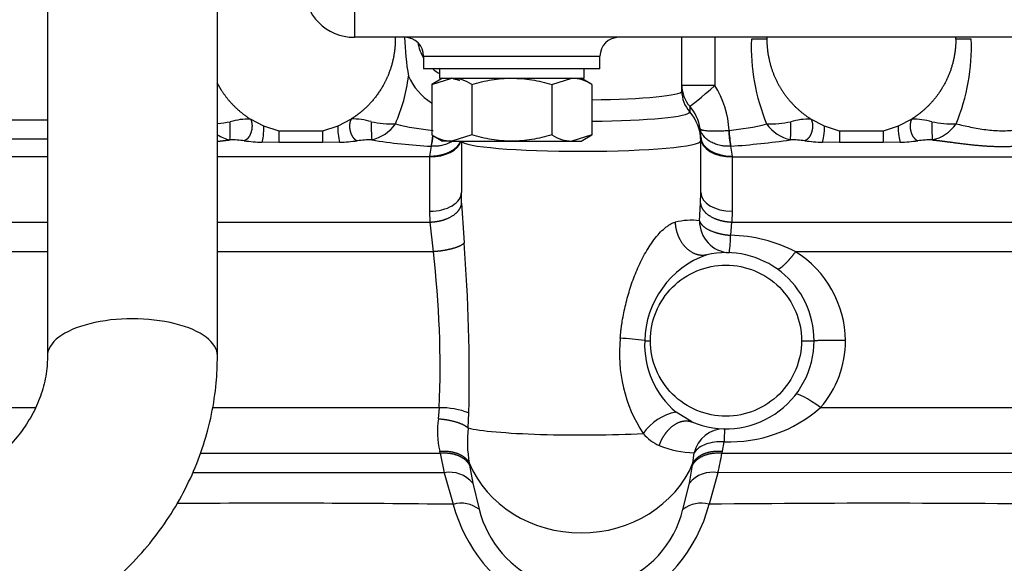
# Model space of a CAD drawing. Units: millimetres. Extents: x 0 to 289, y 0 to 202.
# Drawn here: x 50 to 67, y 147 to 156 of the extents above; entities that cross this region are included whole.
import ezdxf
from ezdxf.enums import TextEntityAlignment as Align

# ---------------------------------------------------------------- set-up
doc = ezdxf.new("R2010")
doc.units = ezdxf.units.MM
for name, color, linetype in [('12111076_TAPON', 7, 'Continuous'), ('17011012_CODO_GO', 7, 'Continuous'), ('17311003', 7, 'Continuous'), ('31A00-01771_000_', 7, 'Continuous'), ('56000073_ARANDEL', 7, 'Continuous'), ('Predeterminado', 7, 'Continuous')]:
    doc.layers.add(name, color=color, linetype=linetype)
doc.styles.add('SEACAD_Arial', font='arial.ttf')
doc.dimstyles.new('SOLE', dxfattribs={"dimtxt": 2.6, "dimasz": 2.08, "dimexe": 1.3, "dimexo": 1.3, "dimgap": 0.65, "dimtad": 1, "dimdec": 0, "dimlfac": 9.090909, "dimrnd": 10, "dimdsep": 46, "dimtxsty": 'SEACAD_Arial', "dimblk1": '_SE_FILLED', "dimblk2": '_SE_FILLED', "dimsah": 1, "dimcen": 1.3, "dimadec": 0, "dimazin": 0, "dimtfac": 0.7, "dimtdec": 4, "dimtmove": 0, "dimatfit": 3, "dimfxl": 1, "dimarcsym": 0})

# ---------------------------------------------------------------- blocks, each defined once
blk = doc.blocks.new('SE')
at = {"layer": '12111076_TAPON', "color": 7, "linetype": 'Continuous'}
for p, q in [((57.38, 155.192), (57.729, 155.3)), ((57.567, 155.3), (57.38, 155.192)), ((59.476, 155.192), (59.825, 155.3)), ((60.174, 155.192), (59.987, 155.3)), ((57.38, 155.192), (57.38, 154.309)), ((58.078, 155.192), (58.078, 154.309)), ((59.476, 155.192), (59.476, 154.309)), ((60.174, 155.192), (60.174, 154.309)), ((57.38, 154.309), (57.567, 154.2)), ((58.078, 154.309), (57.729, 154.2)), ((60.174, 154.309), (59.825, 154.2)), ((59.987, 154.2), (60.174, 154.309)), ((57.729, 154.2), (57.567, 154.2)), ((57.729, 154.2), (58.777, 154.2)), ((58.777, 154.2), (59.825, 154.2)), ((59.825, 154.2), (59.987, 154.2))]:
    blk.add_line(p, q, dxfattribs=at)
for centre, start, end in [((57.709, 154.618), 57.28, 88.3358), ((59.805, 154.618), 57.28, 88.3358), ((57.749, 154.883), 237.28, 268.3358), ((59.845, 154.883), 237.28, 268.3358)]:
    blk.add_arc(centre, 0.683, start, end, dxfattribs=at)
for points, knots in [([(58.078, 155.192), (58.191, 155.225), (58.306, 155.252), (58.481, 155.281), (58.539, 155.288), (58.658, 155.298), (58.718, 155.3), (58.777, 155.3)], [0, 0, 0, 0, 0.5, 0.5, 0.75, 0.75, 1, 1, 1, 1]), ([(58.777, 155.3), (58.895, 155.3), (59.012, 155.29), (59.245, 155.253), (59.362, 155.225), (59.476, 155.192)], [0, 0, 0, 0, 0.5, 0.5, 1, 1, 1, 1]), ([(58.777, 154.2), (58.718, 154.2), (58.658, 154.203), (58.539, 154.213), (58.481, 154.22), (58.306, 154.249), (58.191, 154.276), (58.078, 154.309)], [0, 0, 0, 0, 0.25, 0.25, 0.5, 0.5, 1, 1, 1, 1]), ([(59.476, 154.309), (59.362, 154.276), (59.245, 154.248), (59.012, 154.211), (58.895, 154.2), (58.777, 154.2)], [0, 0, 0, 0, 0.5, 0.5, 1, 1, 1, 1])]:
    blk.add_open_spline(points, degree=3, knots=knots, dxfattribs=at)
at = {"layer": '17011012_CODO_GO', "color": 7, "linetype": 'Continuous'}
for p, q in [((53.637, 150.451), (53.637, 157.21)), ((50.667, 157.012), (50.667, 150.451))]:
    blk.add_line(p, q, dxfattribs=at)
blk.add_ellipse((52.152, 150.451), major_axis=(-1.485, 0), ratio=0.434351, start_param=3.141027, end_param=6.283185, dxfattribs=at)
for points, knots in [([(47.752, 145.003), (47.881, 145.005), (48.176, 145.01), (48.702, 145.065), (49.283, 145.181), (49.855, 145.352), (50.403, 145.576), (50.925, 145.85), (51.414, 146.172), (51.865, 146.539), (52.273, 146.947), (52.635, 147.39), (52.945, 147.865), (53.201, 148.366), (53.401, 148.889), (53.542, 149.423), (53.623, 149.957), (53.633, 150.276), (53.637, 150.451)], [0, 0, 0, 0, 0.038364, 0.103632, 0.168942, 0.234254, 0.299543, 0.36478, 0.429933, 0.494969, 0.559851, 0.624548, 0.689036, 0.7533, 0.817337, 0.881164, 0.944808, 1, 1, 1, 1]), ([(50.667, 150.451), (50.666, 150.4), (50.663, 150.245), (50.618, 149.957), (50.506, 149.617), (50.337, 149.292), (50.116, 148.991), (49.848, 148.721), (49.539, 148.486), (49.195, 148.291), (48.823, 148.139), (48.433, 148.034), (48.064, 147.981), (47.852, 147.975), (47.752, 147.973)], [0, 0, 0, 0, 0.038616, 0.134727, 0.23026, 0.324204, 0.41623, 0.506485, 0.595318, 0.683096, 0.770131, 0.856658, 0.942848, 1, 1, 1, 1])]:
    blk.add_open_spline(points, degree=3, knots=knots, dxfattribs=at)
at = {"layer": '17311003', "color": 7, "linetype": 'Continuous'}
for p, q in [((56.027, 156.895), (56.027, 156.015)), ((94.857, 156.015), (56.027, 156.015)), ((60.647, 156.015), (56.907, 156.015)), ((57.237, 155.685), (60.317, 155.685)), ((57.237, 155.685), (57.237, 155.465)), ((60.317, 155.465), (60.317, 155.685)), ((60.317, 155.465), (57.237, 155.465))]:
    blk.add_line(p, q, dxfattribs=at)
for centre, radius, start, end in [((56.027, 156.895), 0.88, 180, 270), ((56.907, 155.685), 0.33, 0, 90), ((60.647, 155.685), 0.33, 90, 180)]:
    blk.add_arc(centre, radius, start, end, dxfattribs=at)
at = {"layer": '31A00-01771_000_', "color": 7, "linetype": 'Continuous'}
for p, q in [((61.747, 155.076), (61.747, 156.015)), ((62.323, 156.015), (62.323, 155.172)), ((63.232, 155.982), (62.963, 155.982)), ((66.801, 155.982), (66.532, 155.982)), ((62.323, 155.172), (61.747, 155.172)), ((61.884, 154.809), (61.884, 154.713)), ((50.667, 154.565), (49.266, 154.565)), ((54.448, 154.463), (54.211, 154.587)), ((54.713, 154.377), (54.448, 154.463)), ((55.736, 154.463), (55.471, 154.377)), ((55.973, 154.587), (55.736, 154.463)), ((64.238, 154.463), (64.001, 154.587)), ((64.503, 154.377), (64.238, 154.463)), ((65.526, 154.463), (65.261, 154.377)), ((65.763, 154.587), (65.526, 154.463)), ((55.471, 154.377), (54.713, 154.377)), ((54.713, 154.174), (54.713, 154.377)), ((55.471, 154.377), (55.471, 154.174)), ((62.077, 154.276), (62.068, 154.417)), ((62.077, 154.206), (62.077, 154.276)), ((62.563, 154.388), (62.572, 154.389)), ((65.261, 154.377), (64.503, 154.377)), ((64.503, 154.377), (64.503, 154.174)), ((65.261, 154.377), (65.261, 154.174)), ((50.667, 154.235), (49.248, 154.235)), ((54.713, 154.174), (54.415, 154.18)), ((55.471, 154.174), (54.713, 154.174)), ((55.769, 154.18), (55.471, 154.174)), ((57.347, 153.938), (57.374, 154.112)), ((57.374, 154.112), (57.371, 154.112)), ((57.897, 154.2), (57.897, 153.305)), ((62.077, 153.305), (62.077, 154.206)), ((62.599, 154.112), (62.627, 153.938)), ((62.603, 154.112), (62.599, 154.112)), ((64.503, 154.174), (64.205, 154.18)), ((65.261, 154.174), (64.503, 154.174)), ((65.559, 154.18), (65.261, 154.174)), ((50.667, 153.925), (48.758, 153.925)), ((57.347, 153.925), (53.637, 153.925)), ((57.347, 153.925), (57.347, 153.938)), ((57.347, 152.977), (57.347, 153.925)), ((62.627, 153.938), (62.627, 153.925)), ((62.627, 153.925), (81.006, 153.925)), ((62.627, 153.925), (62.627, 152.977)), ((57.901, 153.118), (57.897, 153.305)), ((62.073, 153.118), (62.077, 153.305)), ((62.055, 152.809), (62.073, 153.118)), ((57.352, 152.786), (57.347, 152.977)), ((62.627, 152.977), (62.622, 152.786)), ((47.04, 152.786), (50.667, 152.786)), ((53.637, 152.786), (57.352, 152.786)), ((57.407, 152.268), (57.352, 152.786)), ((62.6, 152.555), (62.622, 152.786)), ((62.622, 152.786), (83.637, 152.786)), ((50.667, 152.268), (47.04, 152.268)), ((57.407, 152.268), (53.637, 152.268)), ((83.637, 152.268), (63.735, 152.268)), ((61.098, 150.713), (61.197, 150.713)), ((63.837, 150.713), (64.057, 150.713)), ((50.457, 149.542), (45.049, 149.542)), ((57.512, 149.542), (53.55, 149.542)), ((57.494, 149.349), (57.512, 149.542)), ((58.014, 149.187), (58.027, 149.451)), ((61.923, 149.293), (61.646, 149.465)), ((71.328, 149.542), (64.169, 149.542)), ((62.455, 148.779), (62.485, 148.945)), ((57.526, 148.749), (57.518, 148.779)), ((61.941, 148.575), (61.965, 148.753)), ((62.448, 148.749), (62.455, 148.779)), ((53.337, 148.749), (57.526, 148.749)), ((57.526, 148.749), (57.597, 148.404)), ((62.448, 148.749), (72.032, 148.749)), ((58.039, 148.538), (58.033, 148.575)), ((58.039, 148.538), (58.095, 148.224)), ((61.879, 148.224), (61.935, 148.538)), ((61.935, 148.538), (61.941, 148.575)), ((69.453, 148.407), (62.377, 148.404)), ((57.597, 148.404), (53.206, 148.406)), ((57.597, 148.404), (57.752, 147.853)), ((62.377, 148.404), (62.222, 147.854)), ((58.095, 148.224), (58.208, 147.767)), ((61.766, 147.765), (61.879, 148.224))]:
    blk.add_line(p, q, dxfattribs=at)
for centre, radius, start, end in [((61.457, 156.121), 4.553, 181.3284, 189.9507), ((66.453, 155.845), 3.493, 177.7433, 202.599), ((64.882, 155.982), 1.65, 178.851, 180.0001), ((63.327, 155.842), 3.477, 337.3436, 2.3141), ((57.897, 156.05), 0.77, 189.1323, 211.0027), ((57.897, 156.05), 0.77, 229.351, 240), ((54.036, 155.692), 2.958, 336.3066, 353.0642), ((57.973, 155.787), 1.097, 204.3674, 236.7917), ((57.63, 154.763), 0.544, 64.0998, 76.6231), ((53.203, 139.322), 16.604, 73.6763, 74.0487), ((62.294, 155.172), 0.547, 180.0144, 221.5399), ((61.002, 154.321), 1.572, 2.4952, 32.7913), ((61.295, 154.296), 0.782, 8.9119, 41.0973), ((53.481, 156.411), 1.909, 274.689, 281.448), ((49.746, 154.461), 4.115, 356.661, 1.0967), ((54.196, 153.368), 1.219, 89.2685, 105.9756), ((56.745, 154.439), 1.009, 178.6328, 194.9028), ((55.988, 153.369), 1.219, 74.0233, 90.7326), ((60.437, 154.461), 4.114, 178.9029, 183.3395), ((56.686, 156.229), 1.727, 257.88, 271.9585), ((56.16, 154.921), 0.72, 283.6834, 324.445), ((57.775, 158.492), 4.12, 255.5334, 264.8078), ((62.202, 158.476), 4.104, 275.1743, 284.4846), ((63.28, 156.313), 1.811, 268.3692, 281.7922), ((63.801, 154.902), 0.698, 214.8849, 256.9867), ((59.536, 154.461), 4.115, 356.661, 1.0967), ((63.986, 153.368), 1.219, 89.2686, 105.9754), ((65.768, 153.294), 1.293, 74.5048, 90.2512), ((70.227, 154.461), 4.114, 178.9031, 183.3392), ((66.479, 156.254), 1.752, 257.9795, 271.8586), ((65.976, 154.882), 0.676, 282.2818, 325.8465), ((54.011, 154.902), 0.698, 237.553, 256.9866), ((55.18, 154.497), 2.225, 350.0327, 354.9035), ((55.493, 154.499), 1.921, 348.3584, 353.9048), ((64.469, 154.498), 1.909, 183.281, 191.6695), ((64.793, 154.497), 2.224, 182.7741, 189.9675), ((53.879, 152.463), 1.759, 82.6174, 90.8276), ((54.523, 157.114), 2.936, 261.8157, 267.8747), ((55.662, 157.093), 2.915, 272.1032, 278.2064), ((56.309, 152.392), 1.83, 89.3301, 97.2249), ((57.822, 163.353), 9.252, 260.719, 267.2043), ((61.512, 169.401), 15.328, 274.0819, 277.9952), ((63.669, 152.462), 1.76, 82.6184, 90.8266), ((64.313, 157.114), 2.936, 261.8155, 267.875), ((65.452, 157.093), 2.915, 272.1032, 278.2064), ((66.096, 152.438), 1.784, 89.2288, 97.3261), ((77.96, 154.033), 20.08, 182.6113, 184.6007), ((61.907, 151.734), 1.084, 82.1145, 104.7957), ((59.658, 152.614), 2.942, 352.9274, 358.848), ((62.541, 149.938), 2.618, 62.8665, 88.7198), ((26.834, 150.069), 31.2, 358.864, 4.3247), ((40.013, 150.236), 17.512, 357.7288, 6.6613), ((62.73, 150.679), 1.632, 109.613, 178.7988), ((62.517, 150.713), 1.54, 0, 102.5727), ((62.739, 150.688), 1.868, 0.793, 57.7812), ((63.207, 150.487), 2.551, 173.8819, 213.1654), ((59.809, 140.594), 10.201, 82.7436, 85.1581), ((62.646, 150.648), 1.549, 177.5933, 229.8209), ((62.517, 150.713), 1.54, 247.3225, 0), ((62.795, 150.723), 1.812, 319.3335, 359.7004), ((57.527, 148.137), 1.405, 69.1556, 90.6415), ((61.828, 148.556), 0.927, 101.341, 144.741), ((62.575, 151.368), 2.424, 267.885, 311.1471), ((59.053, 149.13), 1.574, 171.9998, 192.864), ((61.882, 149.202), 0.0994, 68.277, 71.0728), ((60.205, 148.949), 2.204, 173.8111, 189.7738), ((62.49, 148.635), 0.539, 89.6658, 167.2651), ((61.709, 149.65), 0.848, 221.2667, 245.1152), ((61.99, 150.409), 1.656, 247.329, 269.1199), ((53.03, 150.493), 9.578, 347.3993, 349.5071), ((57.694, 147.894), 0.519, 39.4296, 100.7668), ((62.28, 147.894), 0.519, 79.2328, 140.5673), ((54.66, -101.23), 249.102, 89.28873, 90.39809), ((57.895, 147.357), 0.515, 52.6092, 106.0803), ((60.496, 148.615), 2.848, 195.5347, 242.2612), ((60.017, 148.218), 1.865, 194.0094, 247.8465), ((59.965, 148.21), 1.855, 289.238, 346.138), ((59.584, 148.536), 2.725, 294.1151, 345.5011), ((62.082, 147.358), 0.515, 74.2232, 127.7885), ((65.191, -110.125), 257.996, 89.102, 90.65932)]:
    blk.add_arc(centre, radius, start, end, dxfattribs=at)
for centre, major_axis, ratio, start_param, end_param in [((62.297, 155.172), (0.414, 0.362), 0.031385, 3.1993, 4.748228), ((59.987, 155.076), (-1.76, 0), 0.087156, 1.677354, 3.141593), ((62.297, 155.076), (0.55, 0), 0.996195, 3.141593, 3.864327), ((59.987, 154.713), (1.897, 0), 0.087156, 4.811199, 6.283185), ((61.307, 154.206), (-0.77, 0), 0.996195, 3.141593, 3.864327), ((54.415, 154.384), (-0.013, -0.22), 0.142076, 0.384865, 1.949107), ((64.205, 154.384), (-0.013, -0.22), 0.142076, 0.384865, 1.949107), ((65.559, 154.384), (0.013, -0.22), 0.142076, 4.334079, 5.89832), ((62.627, 154.276), (-0.55, 0), 0.614801, 0, 1.570796), ((57.347, 154.254), (-0.55, 0), 0.597905, 1.570796, 2.978348), ((59.987, 154.206), (2.09, 0), 0.087156, 3.171647, 6.283185), ((62.627, 154.254), (0.55, 0), 0.597905, 3.141593, 4.712389), ((57.347, 153.305), (-0.55, 0), 0.597905, 1.570796, 3.141597), ((62.627, 153.305), (0.55, 0), 0.597905, 3.141593, 4.712389), ((62.6, 152.802), (-0.022, -0.55), 0.989771, 4.739136, 6.283185), ((64.169, 149.434), (0.435, -0.337), 0.157187, 1.691908, 3.141593), ((59.987, 149.247), (-2.09, 0), 0.087156, 0.335728, 2.116417), ((62.485, 148.624), (0.008, 0.55), 0.010993, 0, 0.945993), ((59.987, 149.247), (-2.09, 0), 0.906308, 0.362503, 2.779089)]:
    blk.add_ellipse(centre, major_axis=major_axis, ratio=ratio, start_param=start_param, end_param=end_param, dxfattribs=at)
for points, degree, knots in [([(56.742, 156.016), (56.743, 155.949), (56.741, 155.882), (56.735, 155.815), (56.704, 155.579), (56.632, 155.354), (56.56, 155.203), (56.412, 154.97), (56.226, 154.777), (56.146, 154.706), (56.061, 154.643), (55.973, 154.587)], 5, [0.4269416, 0.4269416, 0.4269416, 0.4269416, 0.4269416, 0.4269416, 0.5343625, 0.5343625, 0.5343625, 0.8112882, 0.8112882, 0.8112882, 1, 1, 1, 1, 1, 1]), ([(63.232, 155.982), (63.232, 155.764), (63.289, 155.553), (63.344, 155.347), (63.45, 155.163), (63.552, 154.984), (63.695, 154.836), (63.833, 154.693), (64.001, 154.587)], 2, [0, 0, 0, 0.25, 0.25, 0.5, 0.5, 0.75, 0.75, 1, 1, 1]), ([(66.532, 155.982), (66.532, 155.846), (66.518, 155.71), (66.49, 155.577), (66.418, 155.354), (66.312, 155.151), (66.261, 155.069), (66.143, 154.907), (66.005, 154.767), (65.928, 154.7), (65.847, 154.64), (65.763, 154.587)], 5, [0, 0, 0, 0, 0, 0, 0.389712, 0.389712, 0.389712, 0.680736, 0.680736, 0.680736, 1, 1, 1, 1, 1, 1]), ([(57.756, 155.293), (57.758, 155.292), (57.763, 155.292), (57.773, 155.291), (57.792, 155.291), (57.815, 155.294), (57.834, 155.298), (57.838, 155.299)], 3, [0, 0, 0, 0, 0.0367041, 0.0727771, 0.1408441, 0.2969645, 0.3408657, 0.3408657, 0.3408657, 0.3408657]), ([(53.628, 155.221), (53.665, 155.151), (53.708, 155.084), (53.807, 154.932), (53.936, 154.805), (54.062, 154.681), (54.211, 154.587)], 2, [0.6969626, 0.6969626, 0.6969626, 0.75, 0.75, 0.875, 0.875, 1, 1, 1]), ([(54.211, 154.587), (54.23, 154.556), (54.242, 154.515), (54.245, 154.466), (54.234, 154.365), (54.193, 154.277), (54.166, 154.241), (54.136, 154.218), (54.105, 154.207)], 5, [0, 0, 0, 0, 0, 0, 0.5, 0.5, 0.5, 1, 1, 1, 1, 1, 1]), ([(55.973, 154.587), (55.954, 154.556), (55.942, 154.515), (55.938, 154.466), (55.949, 154.365), (55.991, 154.277), (56.018, 154.241), (56.048, 154.218), (56.078, 154.207)], 5, [0, 0, 0, 0, 0, 0, 0.5, 0.5, 0.5, 1, 1, 1, 1, 1, 1]), ([(64.001, 154.587), (64.02, 154.556), (64.032, 154.515), (64.035, 154.466), (64.024, 154.365), (63.983, 154.277), (63.956, 154.241), (63.926, 154.218), (63.895, 154.207)], 5, [0, 0, 0, 0, 0, 0, 0.5, 0.5, 0.5, 1, 1, 1, 1, 1, 1]), ([(65.763, 154.587), (65.744, 154.556), (65.732, 154.515), (65.728, 154.466), (65.739, 154.365), (65.781, 154.277), (65.808, 154.241), (65.838, 154.218), (65.868, 154.207)], 5, [0, 0, 0, 0, 0, 0, 0.5, 0.5, 0.5, 1, 1, 1, 1, 1, 1]), ([(66.535, 154.503), (66.577, 154.493), (66.66, 154.475), (66.832, 154.438), (67.053, 154.398), (67.329, 154.377), (67.606, 154.391), (67.829, 154.428), (68.002, 154.464), (68.133, 154.493), (68.257, 154.52), (68.379, 154.544), (68.491, 154.561), (68.562, 154.563), (68.596, 154.565)], 3, [0, 0, 0, 0, 0.06317, 0.125793, 0.249361, 0.371422, 0.493388, 0.616629, 0.679023, 0.741964, 0.811042, 0.869599, 0.938266, 1, 1, 1, 1]), ([(62.068, 154.417), (62.068, 154.416), (62.069, 154.413), (62.071, 154.41), (62.074, 154.408), (62.078, 154.405), (62.083, 154.403), (62.088, 154.4), (62.094, 154.398), (62.1, 154.397), (62.107, 154.395), (62.113, 154.393), (62.133, 154.389), (62.174, 154.384), (62.245, 154.379), (62.323, 154.378), (62.39, 154.379), (62.444, 154.381), (62.482, 154.383), (62.522, 154.385), (62.549, 154.387), (62.563, 154.388)], 3, [0, 0, 0, 0, 0.030871, 0.060772, 0.089704, 0.117669, 0.144667, 0.1707, 0.195767, 0.219869, 0.243005, 0.265176, 0.286381, 0.429123, 0.564148, 0.679746, 0.799397, 0.846497, 0.895629, 0.946796, 1, 1, 1, 1]), ([(62.599, 154.112), (62.586, 154.111), (62.558, 154.11), (62.518, 154.111), (62.48, 154.115), (62.425, 154.123), (62.355, 154.14), (62.273, 154.174), (62.197, 154.22), (62.133, 154.279), (62.098, 154.331), (62.082, 154.366), (62.076, 154.381), (62.073, 154.393), (62.07, 154.405), (62.068, 154.413), (62.068, 154.417)], 3, [0, 0, 0, 0, 0.052729, 0.103928, 0.153622, 0.201832, 0.320375, 0.437392, 0.56871, 0.714185, 0.85823, 0.900544, 0.929729, 0.953067, 0.976491, 1, 1, 1, 1]), ([(57.347, 153.938), (57.433, 153.938), (57.52, 153.948), (57.602, 153.969), (57.726, 154.021), (57.816, 154.094), (57.846, 154.127), (57.868, 154.162), (57.882, 154.199)], 5, [0, 0, 0, 0, 0, 0, 0.5, 0.5, 0.5, 0.8533876, 0.8533876, 0.8533876, 0.8533876, 0.8533876, 0.8533876]), ([(57.736, 154.196), (57.723, 154.189), (57.686, 154.168), (57.619, 154.141), (57.549, 154.123), (57.495, 154.115), (57.456, 154.111), (57.416, 154.11), (57.388, 154.111), (57.374, 154.112)], 3, [0.49516, 0.49516, 0.49516, 0.49516, 0.5626428, 0.67975, 0.798128, 0.8457468, 0.8952505, 0.9466607, 1, 1, 1, 1]), ([(66.12, 154.222), (66.23, 154.211), (66.344, 154.197), (66.462, 154.181), (66.719, 154.146), (66.988, 154.119), (67.132, 154.109), (67.41, 154.103), (67.687, 154.117), (67.816, 154.128), (68.042, 154.153), (68.259, 154.182), (68.352, 154.194), (68.442, 154.206), (68.53, 154.215)], 5, [0, 0, 0, 0, 0, 0, 0.2229725, 0.2229725, 0.2229725, 0.4734499, 0.4734499, 0.4734499, 0.6996328, 0.6996328, 0.6996328, 0.8750041, 0.8750041, 0.8750041, 0.8750041, 0.8750041, 0.8750041]), ([(57.352, 152.786), (57.436, 152.789), (57.519, 152.801), (57.599, 152.823), (57.743, 152.883), (57.842, 152.969), (57.877, 153.017), (57.897, 153.067), (57.901, 153.118)], 5, [0, 0, 0, 0, 0, 0, 0.5, 0.5, 0.5, 1, 1, 1, 1, 1, 1]), ([(62.073, 153.118), (62.077, 153.067), (62.097, 153.017), (62.132, 152.969), (62.231, 152.883), (62.375, 152.823), (62.454, 152.801), (62.538, 152.789), (62.622, 152.786)], 5, [0, 0, 0, 0, 0, 0, 0.5, 0.5, 0.5, 1, 1, 1, 1, 1, 1]), ([(60.67, 150.759), (60.672, 150.778), (60.675, 150.817), (60.682, 150.876), (60.689, 150.936), (60.698, 150.995), (60.711, 151.084), (60.733, 151.201), (60.765, 151.347), (60.803, 151.491), (60.86, 151.682), (60.946, 151.919), (61.054, 152.148), (61.154, 152.322), (61.238, 152.448), (61.327, 152.562), (61.409, 152.647), (61.475, 152.702), (61.518, 152.733), (61.553, 152.753), (61.579, 152.766), (61.605, 152.776), (61.621, 152.781), (61.63, 152.783)], 3, [0, 0, 0, 0, 0.023972, 0.048103, 0.072401, 0.096874, 0.121528, 0.181866, 0.242399, 0.303611, 0.363664, 0.486258, 0.610879, 0.676198, 0.737886, 0.805056, 0.867346, 0.900937, 0.933157, 0.950362, 0.967192, 0.983715, 1, 1, 1, 1]), ([(61.63, 152.783), (61.634, 152.685), (61.656, 152.586), (61.694, 152.493), (61.801, 152.33), (61.948, 152.233), (62.027, 152.205), (62.107, 152.2), (62.182, 152.217)], 5, [0, 0, 0, 0, 0, 0, 0.5, 0.5, 0.5, 1, 1, 1, 1, 1, 1]), ([(62.055, 152.809), (62.065, 152.773), (62.089, 152.736), (62.127, 152.701), (62.227, 152.638), (62.365, 152.591), (62.441, 152.573), (62.52, 152.561), (62.6, 152.555)], 5, [0, 0, 0, 0, 0, 0, 0.5, 0.5, 0.5, 1, 1, 1, 1, 1, 1]), ([(57.945, 152.422), (57.93, 152.401), (57.902, 152.381), (57.862, 152.361), (57.762, 152.323), (57.63, 152.294), (57.557, 152.282), (57.482, 152.273), (57.407, 152.268)], 5, [0, 0, 0, 0, 0, 0, 0.5, 0.5, 0.5, 1, 1, 1, 1, 1, 1]), ([(63.735, 152.268), (63.691, 152.21), (63.646, 152.156), (63.603, 152.107), (63.525, 152.024), (63.465, 151.976), (63.441, 151.962), (63.424, 151.958), (63.415, 151.965)], 5, [0, 0, 0, 0, 0, 0, 0.500001, 0.500001, 0.500001, 1, 1, 1, 1, 1, 1]), ([(61.197, 150.713), (61.197, 150.886), (61.231, 151.059), (61.364, 151.378), (61.461, 151.525), (61.706, 151.769), (61.852, 151.867), (62.171, 151.999), (62.344, 152.033), (62.69, 152.033), (62.862, 151.999), (63.182, 151.867), (63.328, 151.769), (63.572, 151.525), (63.67, 151.378), (63.803, 151.059), (63.837, 150.886), (63.837, 150.713)], 3, [0, 0, 0, 0, 0.125, 0.125, 0.25, 0.25, 0.375, 0.375, 0.5, 0.5, 0.625, 0.625, 0.75, 0.75, 0.875, 0.875, 1, 1, 1, 1]), ([(63.837, 150.713), (63.837, 150.541), (63.803, 150.368), (63.67, 150.049), (63.572, 149.902), (63.328, 149.658), (63.182, 149.56), (62.862, 149.428), (62.69, 149.393), (62.344, 149.393), (62.171, 149.428), (61.852, 149.56), (61.706, 149.658), (61.461, 149.902), (61.364, 150.049), (61.231, 150.368), (61.197, 150.541), (61.197, 150.713)], 3, [0, 0, 0, 0, 0.125, 0.125, 0.25, 0.25, 0.375, 0.375, 0.5, 0.5, 0.625, 0.625, 0.75, 0.75, 0.875, 0.875, 1, 1, 1, 1]), ([(64.607, 150.714), (64.521, 150.714), (64.434, 150.714), (64.352, 150.714), (64.206, 150.714), (64.108, 150.713), (64.074, 150.713), (64.057, 150.713), (64.057, 150.713)], 5, [0, 0, 0, 0, 0, 0, 0.5, 0.5, 0.5, 1, 1, 1, 1, 1, 1]), ([(57.494, 149.349), (57.631, 149.338), (57.767, 149.313), (57.886, 149.276), (57.97, 149.232), (58.014, 149.187), (58.014, 149.187), (58.014, 149.187), (58.014, 149.187), (58.014, 149.187), (58.014, 149.187)], 5, [0, 0, 0, 0, 0, 0, 0.999999, 0.999999, 0.999999, 0.999999, 0.999999, 1, 1, 1, 1, 1, 1]), ([(61.352, 148.881), (61.382, 148.967), (61.424, 149.05), (61.477, 149.125), (61.598, 149.248), (61.734, 149.31), (61.802, 149.322), (61.866, 149.316), (61.923, 149.293)], 5, [0, 0, 0, 0, 0, 0, 0.499999, 0.499999, 0.499999, 1, 1, 1, 1, 1, 1]), ([(62.485, 148.945), (62.428, 148.948), (62.371, 148.946), (62.262, 148.931), (62.211, 148.919), (62.118, 148.885), (62.077, 148.863), (62.009, 148.813), (61.983, 148.784), (61.965, 148.753)], 3, [0, 0, 0, 0, 0.25, 0.25, 0.5, 0.5, 0.75, 0.75, 1, 1, 1, 1]), ([(57.518, 148.779), (57.518, 148.779), (57.518, 148.779), (57.518, 148.779), (57.518, 148.779), (57.518, 148.779), (57.653, 148.793), (57.787, 148.777), (57.905, 148.73), (57.988, 148.659), (58.033, 148.575)], 5, [0, 0, 0, 0, 0, 0, 0.000002, 0.000002, 0.000002, 0.000002, 0.000002, 1, 1, 1, 1, 1, 1])]:
    blk.add_open_spline(points, degree=degree, knots=knots, dxfattribs=at)
for points, degree in [([(66.532, 155.982), (66.532, 155.999), (66.532, 156.016)], 2), ([(53.639, 154.197), (53.683, 154.203), (53.727, 154.208), (53.77, 154.213), (53.812, 154.218), (53.854, 154.222)], 5), ([(57.526, 148.749), (57.66, 148.761), (57.793, 148.744), (57.91, 148.696), (57.993, 148.624), (58.039, 148.538)], 5), ([(61.935, 148.538), (61.98, 148.624), (62.064, 148.696), (62.181, 148.744), (62.314, 148.761), (62.448, 148.749)], 5), ([(61.941, 148.575), (61.986, 148.659), (62.069, 148.73), (62.186, 148.777), (62.321, 148.793), (62.455, 148.779)], 5)]:
    blk.add_open_spline(points, degree=degree, dxfattribs=at)
at = {"layer": '56000073_ARANDEL', "color": 7, "linetype": 'Continuous'}
for p, q in [((57.512, 155.465), (57.512, 155.3)), ((60.042, 155.3), (60.042, 155.465)), ((57.512, 155.3), (60.042, 155.3))]:
    blk.add_line(p, q, dxfattribs=at)
blk = doc.blocks.new('DMBLK267')
at = {"layer": 'Predeterminado', "linetype": 'Continuous'}
for points in [[(28.785, 190.324), (26.913, 190.012), (28.785, 189.7)], [(106.368, 190.324), (106.368, 189.7), (108.24, 190.012)]]:
    blk.add_hatch(color=7, dxfattribs=at).paths.add_polyline_path(points)
at = {"layer": 'Predeterminado', "color": 7, "linetype": 'Continuous'}
for p, q in [((26.913, 151.701), (26.913, 191.182)), ((108.24, 166.484), (108.24, 191.182)), ((26.913, 190.012), (108.24, 190.012))]:
    blk.add_line(p, q, dxfattribs=at)
at = {"layer": 'Predeterminado', "color": 7, "linetype": 'Continuous', "style": 'SEACAD_Arial'}
blk.add_text('739.3', height=2.34, dxfattribs=at).set_placement((63.456, 192.937), align=Align.TOP_LEFT)
blk = doc.blocks.new('_SE_FILLED')
at = {"color": 0}
blk.add_line((0, 0), (-1, 0), dxfattribs=at)
blk.add_solid([(0, 0), (-1, -0.1665), (-1, 0.1665), (0, 0)], dxfattribs=at)
blk = doc.blocks.new('DMBLK283')
at = {"layer": 'Predeterminado', "linetype": 'Continuous'}
for points in [[(28.993, 101.633), (28.993, 102.327), (26.913, 101.98)], [(121.762, 101.633), (123.842, 101.98), (121.762, 102.327)]]:
    blk.add_hatch(color=7, dxfattribs=at).paths.add_polyline_path(points)
at = {"layer": 'Predeterminado', "color": 7, "linetype": 'Continuous'}
for p, q in [((26.913, 149.231), (26.913, 100.68)), ((123.842, 124.569), (123.842, 100.68)), ((26.913, 101.98), (123.842, 101.98))]:
    blk.add_line(p, q, dxfattribs=at)
at = {"layer": 'Predeterminado', "color": 7, "linetype": 'Continuous', "style": 'SEACAD_Arial'}
blk.add_text('881.17', height=2.6, dxfattribs=at).set_placement((69.782, 105.23), align=Align.TOP_LEFT)

msp = doc.modelspace()

# ---------------------------------------------------------------- block references
at = {"layer": 'Predeterminado'}
msp.add_blockref('SE', (0, 0), dxfattribs=at)

# ---------------------------------------------------------------- dimensions: what is measured, and where the dimension line sits
at = {"layer": 'Predeterminado', "color": 7, "linetype": 'Continuous'}
for base, p2, override, picture, middle in [((108.2404, 190.0118), (108.2404, 165.3139), {"dimtxt": 2.34, "dimasz": 1.872, "dimexe": 1.17, "dimexo": 1.17, "dimgap": 0.585, "dimdec": 1, "dimrnd": 0, "dimcen": 1.17, "dimtdec": 3}, 'DMBLK267', (67.5767, 190.0118)), ((123.8419, 101.9799), (123.8419, 125.8692), {"dimdec": 2, "dimrnd": 0, "dimtdec": 3}, 'DMBLK283', (75.3774, 101.9799))]:
    dim = msp.add_linear_dim(base=base, p1=(26.913, 150.5315), p2=p2, text='\\A1;<>', dimstyle='SOLE', override=override, dxfattribs=at)
    dim.commit()
    dim.dimension.update_dxf_attribs({"geometry": picture, "text_midpoint": middle, "dimtype": 160})

doc.saveas('drawing.dxf')
